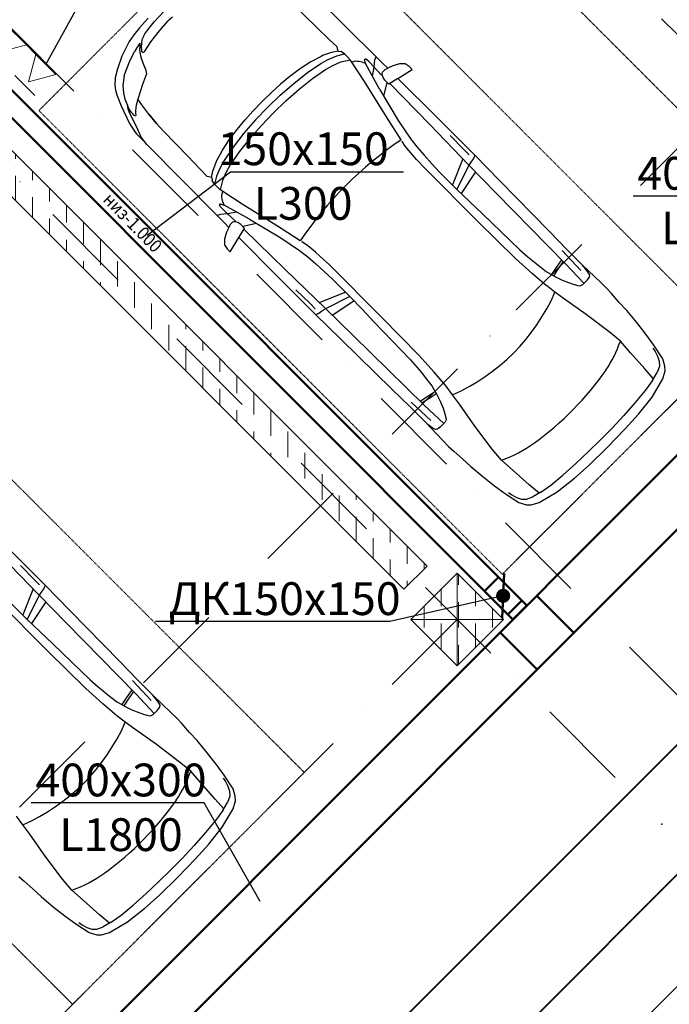
# Model space of a CAD drawing. Units: millimetres. Extents: x -1421891 to 1514382, y -1044665 to 85838.
# Drawn here: x 28373 to 33330, y 58878 to 66385 of the extents above; entities that cross this region are included whole.
import ezdxf
from ezdxf import colors
from ezdxf.entities.mleader import LeaderData, LeaderLine
from ezdxf.math import Vec2, Vec3

# ---------------------------------------------------------------- set-up
doc = ezdxf.new("R2010")
doc.units = ezdxf.units.MM
for name, pattern in [('DASHED', [0.75, 0.5, -0.25]), ('Dot & Dashed', [6702.78, 3527.78, -1763.89, 0, -1411.11]), ('Штриховая', [5.644444, 2.822222, -2.822222])]:
    doc.linetypes.add(name, pattern=pattern)
for name, color, linetype in [('14-17 внешний кирпич', 7, 'Continuous'), ('14-17 несущие стены', 7, 'Continuous'), ('34 колоны паркинга', 7, 'Continuous')]:
    doc.layers.add(name, color=color, linetype=linetype)
for name, color, linetype, lineweight in [('Вытяжка', 162, 'Continuous', 50), ('ОВ-выноски', 7, 'Continuous', 25), ('План АР', 252, 'Continuous', 25), ('Приток', 14, 'Continuous', 40), ('Тонкая', 250, 'Continuous', 25)]:
    doc.layers.add(name, color=color, linetype=linetype, lineweight=lineweight)
doc.styles.add('Isocpeur', font='isocpeur.ttf', dxfattribs={"height": 300})
doc.styles.add('СГЕНЕРИР_СТИЛЬ_1', font='arial.ttf')
pattern_1 = [(90, (0, 0), (-260, 0), [195, -65, 0, -65]), (90, (-130, 162.5), (-260, 0), [195, -65, 0, -65])]

# ---------------------------------------------------------------- blocks, each defined once
blk = doc.blocks.new('Стена_32', base_point=(-58252.5, 38144.7))
at = {"layer": '14-17 несущие стены', "linetype": 'Continuous', "lineweight": 0}
h = blk.add_hatch(dxfattribs=at)
h.set_pattern_fill('БЕТОН_01__45_', color=18, style=0, pattern_type=2)
h.set_pattern_definition(pattern_1)
h.paths.add_polyline_path([(-58429.3, 37968), (-52242.1, 31780.8), (-52065.3, 31957.6), (-58252.5, 38144.7)])
at = {"layer": '14-17 несущие стены', "color": 7, "linetype": 'Continuous', "lineweight": 20, "flags": 128}
for points in [[(-58252.5, 38144.7), (-58429.3, 37968)], [(-52065.3, 31957.6), (-58252.5, 38144.7)], [(-58429.3, 37968), (-52242.1, 31780.8)], [(-52242.1, 31780.8), (-52065.3, 31957.6)]]:
    blk.add_lwpolyline(points, dxfattribs=at)
blk = doc.blocks.new('Стена_227', base_point=(-55954.4, 35846.6))
at = {"layer": '14-17 внешний кирпич', "linetype": 'Continuous', "lineweight": 0}
h = blk.add_hatch(dxfattribs=at)
h.set_pattern_fill('КИРПИЧ_01', color=18, style=0, pattern_type=2)
h.set_pattern_definition([(90, (0, 0), (-225, 0), []), (90, (-75, 5e-15), (-225, 0), [])])
h.paths.add_polyline_path([(-55777.6, 35669.9), (-51075.4, 40372.1), (-51252.1, 40548.9), (-55954.4, 35846.6)])
at = {"layer": '14-17 внешний кирпич', "color": 7, "linetype": 'Continuous', "lineweight": 20, "flags": 128}
for points in [[(-51252.1, 40548.9), (-55954.4, 35846.6)], [(-51075.4, 40372.1), (-51252.1, 40548.9)], [(-55777.6, 35669.9), (-51075.4, 40372.1)], [(-55954.4, 35846.6), (-55777.6, 35669.9)]]:
    blk.add_lwpolyline(points, dxfattribs=at)
blk = doc.blocks.new('Колонна_106', base_point=(-51835.5, 31551))
at = {"layer": '34 колоны паркинга', "linetype": 'Continuous', "lineweight": 0}
h = blk.add_hatch(dxfattribs=at)
h.set_pattern_fill('БЕТОН_01__45_', color=18, style=0, pattern_type=2)
h.set_pattern_definition(pattern_1)
h.paths.add_polyline_path([(-51835.5, 31197.4), (-51482, 31551), (-51835.5, 31904.5), (-52189.1, 31551)])
at = {"layer": '34 колоны паркинга', "color": 7, "linetype": 'Continuous', "lineweight": 5}
for p, q in [((-51835.5, 31197.4), (-51835.5, 31904.5)), ((-51482, 31551), (-52189.1, 31551))]:
    blk.add_line(p, q, dxfattribs=at)
at = {"layer": '34 колоны паркинга', "color": 7, "linetype": 'Continuous', "lineweight": 20, "flags": 128}
blk.add_lwpolyline([(-51835.5, 31197.4), (-51482, 31551), (-51835.5, 31904.5), (-52189.1, 31551)], close=True, dxfattribs=at)
blk = doc.blocks.new('*U572')
at = {"color": 0}
for p, q in [((29664.2, 200), (-879.9, 200)), ((-879.9, -200), (29664.2, -200))]:
    blk.add_line(p, q, dxfattribs=at)
at = {"layer": 'Тонкая', "linetype": 'DASHED', "ltscale": 2}
for p, q in [((29664.2, 200), (-879.9, 200)), ((-780, -200), (29664.2, -200))]:
    blk.add_line(p, q, dxfattribs=at)
blk = doc.blocks.new('*U576')
at = {"color": 0}
for p, q in [((-5418, 75), (-11007.4, 75)), ((-11007.4, -75), (-11007.4, 75)), ((-5418, -75), (-5418, 75)), ((-11007.4, -75), (-5418, -75))]:
    blk.add_line(p, q, dxfattribs=at)
at = {"layer": 'Тонкая', "linetype": 'DASHED', "ltscale": 2}
for p, q in [((-5418, 75), (-11007.4, 75)), ((-10907.5, -75), (-11007.4, -75)), ((-10907.5, -75), (-5418, -75))]:
    blk.add_line(p, q, dxfattribs=at)
blk = doc.blocks.new('_None')
blk = doc.blocks.new('*U2760')
at = {"color": 0}
for p, q in [((18926.1, 350), (3119.2, 350)), ((3119.2, -350), (18926.1, -350))]:
    blk.add_line(p, q, dxfattribs=at)
at = {"layer": 'Тонкая', "linetype": 'DASHED', "ltscale": 2}
for p, q in [((18926.1, 350), (3119.2, 350)), ((3219.2, -350), (18926.1, -350))]:
    blk.add_line(p, q, dxfattribs=at)

msp = doc.modelspace()

# ---------------------------------------------------------------- linework, layer by layer
at = {"layer": 'Вытяжка'}
for p, q in [((32070.1, 62163.6), (32054.2, 61821.5)), ((32318.6, 61993.6), (32601.4, 61710.8)), ((32038.4, 61713.4), (32321.2, 61430.6))]:
    msp.add_line(p, q, dxfattribs=at)
at = {"layer": 'Вытяжка', "lineweight": 20}
for points in [[(28215.3, 66137.3), (28271.3, 66346.2), (28424.2, 66193.3)], [(28440.8, 65911.8), (28496.8, 66120.7), (28649.8, 65967.7)]]:
    msp.add_lwpolyline(points, close=True, dxfattribs=at)
msp.add_lwpolyline([(28335.9, 65959.7), (28488.8, 65806.8)], dxfattribs=at)
at = {"layer": 'Вытяжка'}
msp.add_lwpolyline([(32026.6, 62133.9), (32203.4, 61957.1), (32097.6, 61851.2), (31920.8, 62028.1)], close=True, dxfattribs=at)
at = {"layer": 'Вытяжка', "ltscale": 100, "const_width": 53.8}
msp.add_lwpolyline([(32043.1, 62011.6, -1), (32081.1, 61973.6, -1)], format="xyb", close=True, dxfattribs=at)
at = {"layer": 'ОВ-выноски'}
msp.add_line((29878.6, 55505.9), (41752.2, 67376.6), dxfattribs=at)
at = {"layer": 'План АР', "linetype": 'Dot & Dashed', "ltscale": 0.2}
for p, q in [((3722.9, 35733.5), (49884.8, 81895.3)), ((3722.9, 33824.3), (50839.4, 80940.8)), ((56277.7, 38349.5), (24776.4, 69850.8)), ((32916, 60608.2), (23867.6, 69656.5))]:
    msp.add_line(p, q, dxfattribs=at)
at = {"layer": 'План АР', "linetype": 'Штриховая'}
for p, q in [((30964.5, 68136.9), (34500, 64601.4)), ((30287.6, 67460.1), (28519.8, 65692.3)), ((33823.1, 63924.5), (30287.6, 67460.1)), ((28519.8, 65692.3), (32055.4, 62156.8)), ((30544.7, 60646.1), (27009.2, 64181.6)), ((32055.4, 62156.8), (33823.1, 63924.5)), ((28776.9, 58878.3), (25241.3, 62413.8)), ((25241.4, 62413.8), (28776.9, 58878.3)), ((28776.9, 58878.3), (30544.7, 60646.1))]:
    msp.add_line(p, q, dxfattribs=at)
at = {"layer": 'План АР', "linetype": 'Continuous'}
for p, q in [((31092.3, 66102.4), (30548.7, 66640.4)), ((30639, 66328), (30449.5, 66511.8)), ((29476.1, 66450.8), (29400.1, 66368.3)), ((29330.5, 66370.2), (29288.1, 66322.4)), ((29354.5, 66395.7), (29330.5, 66370.2)), ((29368.3, 66331.3), (29400.1, 66368.3)), ((29439.2, 66300.1), (29503.1, 66373.1)), ((29540.1, 66403.9), (29503.1, 66373.1)), ((33271, 66390.8), (33656.6, 66011.6)), ((29288.1, 66322.4), (29244.9, 66270.5)), ((29328.5, 66276.9), (29342.5, 66297.5)), ((29342.5, 66297.5), (29368.3, 66331.3)), ((29375.1, 66216.8), (29439.2, 66300.1)), ((30738.2, 66232.3), (30639, 66328)), ((29208.6, 66218.9), (29151.7, 66106.6)), ((29244.9, 66270.5), (29208.6, 66218.9)), ((29306.3, 66230.5), (29299.9, 66177.5)), ((29316.9, 66257.3), (29306.3, 66230.5)), ((29316.9, 66257.3), (29328.5, 66276.9)), ((29327, 66144.3), (29375.1, 66216.8)), ((30738.2, 66232.4), (30738.2, 66232.4)), ((30794.9, 66178.5), (30738.2, 66232.4)), ((29210.9, 66063.5), (29248.8, 66141.3)), ((29290.1, 66206.5), (29248.8, 66141.3)), ((29288.8, 66185.5), (29288.4, 66151.6)), ((29288.4, 66151.6), (29295.5, 66110.4)), ((29290.1, 66206.5), (29288.8, 66185.5)), ((29299.9, 66177.5), (29302.4, 66144.4)), ((29302.4, 66144.4), (29309.5, 66137.1)), ((29309.5, 66137.1), (29313.7, 66136.1)), ((29313.7, 66136.1), (29321, 66138.5)), ((29321, 66138.5), (29327, 66144.3)), ((30752.8, 66135.5), (30684.8, 66110.8)), ((30802.1, 66145.4), (30752.8, 66135.5)), ((30802.1, 66145.4), (30794.9, 66178.5)), ((30802.1, 66145.4), (30802.1, 66145.4)), ((30802.1, 66145.4), (30823.8, 66141.4)), ((30851.7, 66124.5), (30823.8, 66141.4)), ((30823.8, 66141.4), (30823.8, 66141.4)), ((29151.7, 66106.6), (29118.5, 66011.4)), ((29170.4, 65960.5), (29210.9, 66063.5)), ((29295.5, 66110.4), (29305.6, 66076.7)), ((29305.6, 66076.7), (29318.4, 66043.8)), ((30594.4, 66063.7), (30514.7, 66011.9)), ((30672.9, 66105.3), (30594.4, 66063.7)), ((30671.3, 66049.8), (30727.3, 66080.9)), ((30684.8, 66110.8), (30672.9, 66105.3)), ((30727.3, 66080.9), (30792.3, 66109.1)), ((30761.6, 66035.6), (30824.6, 66063.8)), ((30792.3, 66109.1), (30851.7, 66124.5)), ((30824.6, 66063.8), (30894.5, 66080)), ((30875.7, 66101.6), (30851.7, 66124.5)), ((30894.5, 66080), (30875.7, 66101.6)), ((30908.8, 66061.2), (30894.5, 66080)), ((30936.6, 66067.8), (30908.8, 66061.2)), ((31003.6, 65913.1), (30908.8, 66061.2)), ((30908.8, 66061.2), (30908.8, 66061.2)), ((30950, 66067.4), (30936.6, 66067.8)), ((30963.5, 66066), (30950, 66067.4)), ((30986.6, 66060.6), (30963.5, 66066)), ((31011.8, 66050.7), (30986.6, 66060.6)), ((31004, 66078.1), (31004.9, 66082.4)), ((31004, 66078.1), (31004.8, 66073.2)), ((31004.8, 66073.2), (31007.4, 66064.8)), ((31004.9, 66082.4), (31007.4, 66084.9)), ((31007.4, 66084.9), (31011.7, 66085.1)), ((31007.4, 66064.8), (31011.8, 66050.7)), ((31017.4, 66083.3), (31011.7, 66085.1)), ((31021.9, 66080.2), (31017.4, 66083.3)), ((31038, 66065.7), (31021.9, 66080.2)), ((31077.6, 66023.8), (31038, 66065.7)), ((31080.8, 66053.6), (31084.2, 66078.8)), ((31084.2, 66078.8), (31092.3, 66102.4)), ((31144.8, 66051.3), (31092.3, 66102.4)), ((29118.5, 66011.4), (29102.5, 65942.8)), ((29318.4, 66043.8), (29332.7, 66008.1)), ((29332.7, 66008.1), (29339, 65984.3)), ((29339, 65984.3), (29339.7, 65971.1)), ((30514.7, 66011.9), (30435.3, 65952.1)), ((30569.1, 65981.5), (30671.3, 66049.8)), ((30606.6, 65936.5), (30705.9, 66004.8)), ((30705.9, 66004.8), (30761.6, 66035.6)), ((31119.1, 65856.6), (31011.8, 66050.7)), ((31065.7, 65953.2), (31077.6, 66023.8)), ((31077.6, 66023.8), (31080.8, 66053.6)), ((31131.7, 65965.7), (31077.6, 66023.8)), ((31139, 65975.6), (31142.4, 65985.7)), ((31142.4, 65985.7), (31160.9, 66004.3)), ((31181.7, 66014.7), (31144.8, 66051.3)), ((31160.9, 66004.3), (31181.7, 66014.7)), ((31219.4, 66033.4), (31181.7, 66014.7)), ((31272.5, 66047.4), (31219.4, 66033.4)), ((31259.8, 65937.1), (31368.8, 66005.2)), ((31314.8, 66047.3), (31272.5, 66047.4)), ((31346, 66027.9), (31314.8, 66047.3)), ((31368.8, 66005.2), (31346, 66027.9)), ((29102.5, 65942.8), (29100, 65885.5)), ((29170.4, 65960.5), (29161.4, 65884.2)), ((29339.7, 65971.1), (29310.3, 65889.8)), ((30435.3, 65952.1), (30364.5, 65892.9)), ((30464.3, 65899.7), (30569.1, 65981.5)), ((30504.7, 65855), (30606.6, 65936.5)), ((31096, 65766.2), (31003.6, 65913.1)), ((31131.7, 65965.7), (31138.8, 65968.2)), ((31138.7, 65965.2), (31139, 65975.6)), ((31145.5, 65945.3), (31138.7, 65965.2)), ((31159.1, 65923.7), (31145.5, 65945.3)), ((31189.1, 65893.8), (31159.1, 65923.7)), ((31259.8, 65937.1), (31189.1, 65893.8)), ((31559.7, 65640.5), (31259.8, 65937.1)), ((29100, 65885.5), (29104.8, 65848.6)), ((29104.8, 65848.6), (29114.7, 65811.5)), ((29161.4, 65884.2), (29164.7, 65827.3)), ((29310.3, 65889.8), (29275.1, 65779.8)), ((30364.5, 65892.9), (30295.7, 65830.8)), ((30361.7, 65810.1), (30464.3, 65899.7)), ((30404.3, 65765.7), (30504.7, 65855)), ((31119.1, 65856.6), (31262.1, 65617.7)), ((31151.5, 65802.4), (31175.9, 65907)), ((31501.8, 65584.8), (31196.8, 65898.3)), ((29114.7, 65811.5), (29147.7, 65729.1)), ((29164.7, 65827.3), (29176.1, 65779.9)), ((29176.1, 65779.9), (29195.4, 65732.4)), ((29275.1, 65779.8), (29262.2, 65734.3)), ((29305.6, 65735.6), (29275.1, 65779.8)), ((30152.6, 65687.7), (30223, 65760.4)), ((30295.7, 65830.8), (30223, 65760.4)), ((30265.5, 65718), (30361.7, 65810.1)), ((30309.3, 65674.1), (30404.3, 65765.7)), ((31190.5, 65615.7), (31096, 65766.2)), ((29147.7, 65729.1), (29211.4, 65593.9)), ((29195.4, 65732.4), (29196.7, 65721.4)), ((29202.1, 65718.7), (29195.4, 65732.4)), ((29196.7, 65721.4), (29199.4, 65704.8)), ((29199.4, 65704.8), (29208.7, 65679.1)), ((29211, 65701.3), (29202.1, 65718.7)), ((29227.5, 65677), (29211, 65701.3)), ((29259.1, 65713.6), (29257.6, 65692.5)), ((29257.6, 65692.5), (29257.6, 65674.5)), ((29262.2, 65734.3), (29259.1, 65713.6)), ((29358.5, 65664.7), (29305.6, 65735.7)), ((30090.5, 65619), (30152.6, 65687.7)), ((30265.5, 65718), (30173.3, 65621.8)), ((29267.1, 65565.5), (29208.7, 65679.1)), ((29236.8, 65666.4), (29227.5, 65677)), ((29244.6, 65656.9), (29236.8, 65666.4)), ((29254.2, 65650.9), (29244.6, 65656.9)), ((29258, 65653), (29254.2, 65650.9)), ((29257.6, 65674.5), (29259.8, 65657.7)), ((29259.8, 65657.7), (29258, 65653)), ((29417.2, 65594.3), (29358.5, 65664.7)), ((29358.5, 65664.7), (29417.2, 65594.4)), ((30031.4, 65548.1), (30090.5, 65619)), ((30173.3, 65621.8), (30083.8, 65519.2)), ((30309.3, 65674.2), (30217.7, 65579.1)), ((31283.2, 65469.6), (31190.5, 65615.7)), ((31262.1, 65617.7), (31357.7, 65475.1)), ((31845.6, 65352), (31559.7, 65640.5)), ((29211.4, 65593.9), (29223.7, 65572.3)), ((29223.7, 65572.3), (29248.2, 65534)), ((29248.2, 65534), (29262.4, 65516.1)), ((29300.8, 65490), (29267.1, 65565.5)), ((29471.6, 65533.9), (29417.2, 65594.4)), ((29655.4, 65344.4), (29471.6, 65533.9)), ((29971.6, 65468.7), (30031.4, 65548.1)), ((30217.7, 65579.1), (30128.4, 65478.7)), ((31800.9, 65277.1), (31501.8, 65584.8)), ((29262.4, 65516.1), (29284, 65493.8)), ((29284, 65493.8), (29309.2, 65468.4)), ((29288.9, 65516.6), (29288.3, 65517.3)), ((29343, 65434.7), (29300.8, 65490)), ((29309.2, 65468.4), (29343, 65434.7)), ((29919.7, 65389.1), (29971.6, 65468.7)), ((30083.8, 65519.2), (30001.9, 65414.3)), ((30128.4, 65478.7), (30046.9, 65376.8)), ((31357.7, 65475.1), (31405.5, 65412.5)), ((31761, 65395), (31656.9, 65502.4)), ((29343, 65434.7), (29881.1, 64891.2)), ((29878.1, 65310.5), (29919.7, 65389.1)), ((30001.9, 65414.3), (29933.7, 65312.1)), ((31290.7, 65458.1), (31290.9, 65457.4)), ((31315.4, 65421.9), (31290.9, 65457.6)), ((31342.2, 65387.4), (31315.4, 65421.9)), ((31371, 65353.6), (31342.2, 65387.4)), ((31405.5, 65412.5), (31458.6, 65351.3)), ((31802.6, 65355.3), (31761, 65395)), ((29751.1, 65245.2), (29655.4, 65344.4)), ((29872.7, 65298.6), (29878.1, 65310.5)), ((29933.7, 65312.1), (29902.5, 65256.1)), ((30046.9, 65376.8), (29978.7, 65277.5)), ((31401.9, 65319.3), (31371, 65353.6)), ((31468.6, 65247.5), (31401.9, 65319.3)), ((31458.6, 65351.3), (31517.3, 65287)), ((31755.7, 65323.6), (31675.1, 65125.6)), ((31835.1, 65326.8), (31821, 65306.5)), ((31836.8, 65329.4), (31835.1, 65326.8)), ((31837.7, 65331.1), (31836.8, 65329.4)), ((31845.6, 65352), (31837.7, 65331.1)), ((32037.2, 65157), (31845.6, 65352)), ((29751.1, 65245.2), (29751.1, 65245.3)), ((29804.9, 65188.5), (29751.1, 65245.3)), ((29847.9, 65230.6), (29872.7, 65298.6)), ((29902.5, 65256.1), (29874.3, 65191.2)), ((29978.7, 65277.5), (29947.9, 65221.8)), ((31868.7, 64847.4), (31468.6, 65247.5)), ((31517.3, 65287), (31577.7, 65222.5)), ((31709.4, 65091.5), (31801.6, 65276.4)), ((31821, 65306.5), (31800.9, 65277.1)), ((31800.9, 65277.1), (32006.2, 65065.3)), ((29838.1, 65181.3), (29804.9, 65188.5)), ((29838, 65181.3), (29847.9, 65230.6)), ((29838, 65181.3), (29838.1, 65181.3)), ((29838.1, 65181.3), (29842.1, 65159.6)), ((29858.9, 65131.7), (29842.1, 65159.6)), ((29842.1, 65159.6), (29842.1, 65159.6)), ((29874.3, 65191.2), (29858.9, 65131.7)), ((29919.7, 65158.8), (29903.5, 65089)), ((29947.9, 65221.9), (29919.7, 65158.8)), ((31577.7, 65222.5), (31709.4, 65091.5)), ((31851.2, 65225.2), (31742.1, 65059.9)), ((29881.9, 65107.7), (29858.9, 65131.7)), ((29903.5, 65089), (29881.9, 65107.7)), ((29922.2, 65074.6), (29903.5, 65089)), ((31709.4, 65091.5), (31806.3, 64997.8)), ((32416.5, 64771.4), (32037.2, 65157)), ((29915.6, 65046.8), (29922.2, 65074.6)), ((29916.1, 65033.5), (29915.6, 65046.8)), ((29917.4, 65019.9), (29916.1, 65033.5)), ((29922.8, 64996.8), (29917.4, 65019.9)), ((30070.3, 64979.8), (29922.2, 65074.6)), ((29922.2, 65074.6), (29922.2, 65074.6)), ((32006.2, 65065.3), (32403.6, 64661.3)), ((29898.6, 64976.1), (29898.3, 64971.7)), ((29900.1, 64966), (29898.3, 64971.7)), ((29901, 64978.6), (29898.6, 64976.1)), ((29903.3, 64961.5), (29900.1, 64966)), ((29905.3, 64979.5), (29901, 64978.6)), ((29917.7, 64945.4), (29903.3, 64961.5)), ((29905.3, 64979.5), (29910.3, 64978.6)), ((29910.3, 64978.6), (29918.6, 64976)), ((29959.6, 64905.9), (29917.7, 64945.4)), ((29918.7, 64976), (29932.8, 64971.7)), ((29932.8, 64971.7), (29922.8, 64996.8)), ((30126.9, 64864.4), (29932.8, 64971.7)), ((30217.3, 64887.5), (30070.3, 64979.8)), ((31806.3, 64997.8), (31904.6, 64906.1)), ((29904.6, 64899.3), (29881.1, 64891.2)), ((29881.1, 64891.2), (29932.2, 64838.7)), ((29929.9, 64902.7), (29904.6, 64899.3)), ((29959.6, 64905.9), (29929.9, 64902.7)), ((30030.2, 64917.8), (29959.6, 64905.9)), ((30017.7, 64851.8), (29959.6, 64905.9)), ((30126.9, 64864.4), (30365.7, 64721.3)), ((30367.7, 64793), (30217.3, 64887.5)), ((31904.6, 64906.1), (32188.4, 64630.8)), ((29932.2, 64838.7), (29968.8, 64801.7)), ((29968.8, 64801.7), (29950, 64764.1)), ((29979.1, 64822.5), (29968.8, 64801.7)), ((29997.7, 64841), (29979.1, 64822.5)), ((30007.9, 64844.4), (29997.7, 64841)), ((30018.2, 64844.7), (30007.9, 64844.4)), ((30017.7, 64851.8), (30015.3, 64844.6)), ((30038.1, 64837.9), (30018.2, 64844.7)), ((30059.7, 64824.3), (30038.1, 64837.9)), ((30046.3, 64723.6), (30089.6, 64794.3)), ((30089.6, 64794.3), (30059.7, 64824.3)), ((30181.1, 64831.9), (30076.4, 64807.6)), ((30398.7, 64481.7), (30085.1, 64786.6)), ((30513.8, 64700.2), (30367.7, 64793)), ((32157.1, 64564.3), (31868.7, 64847.4)), ((29950, 64764.1), (29936, 64711)), ((29936, 64711), (29936.1, 64668.6)), ((29978.3, 64614.7), (30046.3, 64723.6)), ((30046.3, 64723.6), (30342.9, 64423.8)), ((30365.7, 64721.3), (30508.3, 64625.8)), ((32548.4, 64633.7), (32416.5, 64771.4)), ((29936.1, 64668.6), (29955.5, 64637.4)), ((29955.5, 64637.4), (29978.3, 64614.7)), ((30525.4, 64692.7), (30526, 64692.5)), ((30561.5, 64668.1), (30525.8, 64692.6)), ((30596.1, 64641.2), (30561.5, 64668.1)), ((30629.9, 64612.5), (30596.1, 64641.2)), ((32403.6, 64661.3), (32539.2, 64521.8)), ((32666.6, 64512.6), (32548.4, 64633.7)), ((30508.3, 64625.8), (30570.9, 64577.9)), ((30570.9, 64577.9), (30632.1, 64524.8)), ((30664.2, 64581.5), (30629.9, 64612.5)), ((30735.9, 64514.9), (30664.2, 64581.5)), ((32232, 64495.7), (32157.1, 64564.3)), ((32188.4, 64630.8), (32250.9, 64576.6)), ((32250.9, 64576.6), (32288.7, 64545.6)), ((32655, 64472.8), (32513.4, 64624.3)), ((30632.1, 64524.8), (30696.4, 64466.1)), ((31136, 64114.7), (30735.9, 64514.9)), ((32285.8, 64447.7), (32232, 64495.8)), ((32288.7, 64545.6), (32325.5, 64516.5)), ((32325.5, 64516.5), (32391.1, 64466)), ((32462.6, 64487.3), (32431.9, 64441.8)), ((32507.1, 64554.8), (32462.6, 64487.3)), ((32519.7, 64541.8), (32475.2, 64474.3)), ((32539.2, 64521.8), (32678.2, 64375.1)), ((32806.1, 64382.7), (32666.6, 64512.6)), ((32691.3, 64486.2), (32666.6, 64512.6)), ((32709.3, 64462.5), (32691.3, 64486.2)), ((30342.9, 64423.8), (30631.5, 64137.8)), ((30706.3, 64182.6), (30398.7, 64481.7)), ((30696.4, 64466.1), (30760.9, 64405.8)), ((32338.6, 64401.6), (32285.8, 64447.7)), ((32391.1, 64466), (32456, 64427.4)), ((32475.2, 64474.3), (32447.1, 64432.7)), ((32456, 64427.4), (32506.5, 64402.7)), ((32703.5, 64399.2), (32720.8, 64422.9)), ((32722.3, 64438.3), (32709.3, 64462.5)), ((32720.8, 64422.9), (32722.3, 64438.3)), ((30760.9, 64405.8), (30892, 64274)), ((32391.8, 64357.2), (32338.6, 64401.6)), ((32457.5, 64307), (32391.8, 64357.3)), ((32506.5, 64402.7), (32560, 64380.2)), ((32560, 64380.2), (32603.4, 64365.2)), ((32603.4, 64365.2), (32630.7, 64357.7)), ((32630.7, 64357.7), (32649.4, 64356.2)), ((32649.4, 64356.2), (32669.1, 64366.4)), ((32669.1, 64366.4), (32703.5, 64399.2)), ((32851.6, 64337.2), (32806.1, 64382.7)), ((32888.8, 64297.6), (32851.6, 64337.2)), ((30588.5, 64222.5), (30481, 64326.5)), ((30659.9, 64227.7), (30857.9, 64308.3)), ((30892, 64274), (30707, 64181.8)), ((30892, 64274), (30985.6, 64177.2)), ((32529.4, 64255.3), (32457.5, 64307)), ((32948.1, 64229.8), (32888.8, 64297.6)), ((30628.1, 64180.8), (30588.5, 64222.5)), ((30758.3, 64132.2), (30923.6, 64241.3)), ((32696.5, 64136.3), (32529.4, 64255.3)), ((33004.7, 64168.2), (32948.1, 64229.8)), ((30631.5, 64137.8), (30652.4, 64145.7)), ((30631.5, 64137.8), (30826.4, 63946.2)), ((30652.4, 64145.7), (30654, 64146.7)), ((30654, 64146.7), (30656.7, 64148.4)), ((30656.7, 64148.4), (30676.9, 64162.5)), ((30676.9, 64162.5), (30706.3, 64182.6)), ((30706.3, 64182.6), (30918.2, 63977.3)), ((30985.6, 64177.2), (31077.3, 64078.8)), ((31419.1, 63826.4), (31136, 64114.7)), ((32872.2, 64004), (32696.5, 64136.3)), ((33082.3, 64075.3), (33004.7, 64168.2)), ((31077.3, 64078.8), (31352.6, 63795.1)), ((33151.5, 63987.8), (33082.3, 64075.3)), ((30918.2, 63977.3), (31322.2, 63579.9)), ((32956.7, 63934.6), (32872.2, 64004)), ((33212.2, 63904.1), (33151.5, 63987.8)), ((30826.4, 63946.2), (31212, 63567)), ((33034.5, 63845.8), (32956.7, 63934.6)), ((33280, 63800.6), (33212.2, 63904.1)), ((31487.7, 63751.5), (31419.1, 63826.4)), ((33143.9, 63722), (33034.5, 63845.8)), ((33203.1, 63881.3), (33221.2, 63854.7)), ((33221.2, 63854.7), (33240.1, 63819.4)), ((33240.1, 63819.4), (33253.2, 63781.3)), ((31352.6, 63795.1), (31406.9, 63732.5)), ((31406.9, 63732.5), (31437.9, 63694.7)), ((31535.7, 63697.6), (31487.7, 63751.5)), ((33254.3, 63742.3), (33236.3, 63694.4)), ((33253.2, 63781.3), (33254.3, 63742.3)), ((33295.9, 63744), (33280, 63800.6)), ((33297.3, 63707), (33295.9, 63744)), ((31437.9, 63694.7), (31466.9, 63658)), ((31466.9, 63658), (31517.4, 63592.3)), ((31581.8, 63644.9), (31535.7, 63697.6)), ((33208.9, 63647.5), (33143.9, 63722)), ((33201.1, 63634.1), (33236.3, 63694.4)), ((33280.4, 63647.4), (33297.3, 63707)), ((31517.4, 63592.3), (31556, 63527.4)), ((31626.2, 63591.7), (31581.8, 63644.9)), ((31676.4, 63525.9), (31626.2, 63591.7)), ((33201.1, 63634.1), (33146.1, 63558.6)), ((33197.9, 63508.2), (33280.4, 63647.4)), ((31212, 63567), (31349.7, 63435)), ((31322.2, 63579.9), (31461.7, 63444.2)), ((31428.7, 63476.3), (31496.1, 63520.9)), ((31441.7, 63463.7), (31509.1, 63508.3)), ((31496.1, 63520.9), (31541.6, 63551.6)), ((31509.1, 63508.3), (31550.7, 63536.3)), ((31556, 63527.4), (31580.8, 63477)), ((31728.1, 63454.1), (31676.4, 63525.9)), ((33146.1, 63558.7), (33070, 63465.9)), ((33094.3, 63376.9), (33197.9, 63508.2)), ((31349.7, 63435), (31470.9, 63316.8)), ((31510.6, 63328.4), (31359.2, 63470)), ((31461.7, 63444.2), (31608.4, 63305.3)), ((31580.8, 63477), (31603.2, 63423.4)), ((31847.2, 63287), (31728.1, 63454.1)), ((33070, 63465.9), (32982.3, 63367)), ((31603.2, 63423.4), (31618.2, 63380)), ((31618.2, 63380), (31625.7, 63352.7)), ((32982.3, 63367), (32890.8, 63269.3)), ((32993.9, 63264.8), (33094.3, 63376.9)), ((31470.9, 63316.8), (31600.7, 63177.3)), ((31497.2, 63292.2), (31470.9, 63316.8)), ((31521, 63274.1), (31497.2, 63292.2)), ((31617, 63314.4), (31584.3, 63280)), ((31627.2, 63334), (31617, 63314.4)), ((31625.7, 63352.7), (31627.2, 63334)), ((31979.4, 63111.2), (31847.2, 63287)), ((31545.1, 63261.1), (31521, 63274.1)), ((31560.5, 63262.6), (31545.1, 63261.1)), ((31584.3, 63280), (31560.5, 63262.6)), ((32890.8, 63269.3), (32803.3, 63180.1)), ((32858, 63125.4), (32993.9, 63264.8)), ((31600.7, 63177.3), (31646.3, 63131.8)), ((31646.3, 63131.8), (31685.8, 63094.6)), ((32714.1, 63092.7), (32803.3, 63180.1)), ((31685.8, 63094.6), (31753.7, 63035.3)), ((32048.8, 63026.7), (31979.4, 63111.2)), ((32616.4, 63001.2), (32714.1, 63092.7)), ((32718.6, 62989.5), (32858, 63125.4)), ((31753.7, 63035.3), (31815.2, 62978.8)), ((32137.7, 62948.9), (32048.8, 63026.7)), ((32517.5, 62913.5), (32616.4, 63001.2)), ((32606.5, 62889.1), (32718.6, 62989.5)), ((31815.2, 62978.8), (31908.2, 62901.2)), ((32261.5, 62839.6), (32137.7, 62948.9)), ((32424.8, 62837.4), (32517.5, 62913.5)), ((31908.2, 62901.2), (31995.7, 62832)), ((31995.7, 62832), (32079.3, 62771.3)), ((32335.9, 62774.6), (32261.5, 62839.6)), ((32349.3, 62782.4), (32424.8, 62837.4)), ((32475.2, 62785.6), (32606.5, 62889.1)), ((32079.3, 62771.3), (32182.8, 62703.5)), ((32102.1, 62780.4), (32128.8, 62762.2)), ((32128.8, 62762.2), (32164, 62743.3)), ((32349.3, 62782.4), (32289.1, 62747.2)), ((32336.1, 62703), (32475.2, 62785.6)), ((32164, 62743.3), (32202.1, 62730.2)), ((32182.8, 62703.5), (32239.5, 62687.5)), ((32202.1, 62730.2), (32241.1, 62729.2)), ((32239.5, 62687.5), (32276.5, 62686.2)), ((32241.1, 62729.2), (32289.1, 62747.2)), ((32276.5, 62686.2), (32336.1, 62703)), ((28522.4, 61998.7), (28223.3, 62306.3)), ((28567.2, 62073.5), (28281.2, 62362.1)), ((28482.5, 62116.5), (28378.5, 62224)), ((28524.2, 62076.9), (28482.5, 62116.5)), ((28477.3, 62045.1), (28396.7, 61847.1)), ((28542.5, 62028.1), (28522.4, 61998.7)), ((28556.6, 62048.3), (28542.5, 62028.1)), ((28558.3, 62051), (28556.6, 62048.3)), ((28559.3, 62052.6), (28558.3, 62051)), ((28567.2, 62073.5), (28559.3, 62052.6)), ((28758.8, 61878.6), (28567.2, 62073.5)), ((28590.3, 61569), (28190.1, 61969.1)), ((28299.2, 61944.1), (28431, 61813)), ((28431, 61813), (28523.2, 61998)), ((28572.8, 61946.7), (28463.7, 61781.4)), ((28522.4, 61998.7), (28727.7, 61786.8)), ((29138, 61493), (28758.8, 61878.6)), ((28431, 61813), (28527.8, 61719.4)), ((28727.7, 61786.8), (29125.1, 61382.8)), ((28527.8, 61719.4), (28626.2, 61627.7)), ((28878.6, 61285.9), (28590.3, 61569)), ((28626.2, 61627.7), (28909.9, 61352.4)), ((29270, 61355.3), (29138, 61493)), ((28909.9, 61352.4), (28972.5, 61298.1)), ((29125.1, 61382.8), (29260.8, 61243.3)), ((29376.6, 61194.4), (29235, 61345.8)), ((29388.2, 61234.1), (29270, 61355.3)), ((28953.5, 61217.3), (28878.6, 61285.9)), ((28972.5, 61298.1), (29010.3, 61267.1)), ((29010.3, 61267.1), (29047, 61238.1)), ((29228.7, 61276.3), (29184.1, 61208.9)), ((29241.3, 61263.3), (29196.7, 61195.9)), ((29007.4, 61169.3), (28953.5, 61217.3)), ((29047, 61238.1), (29112.7, 61187.6)), ((29112.7, 61187.6), (29177.6, 61149)), ((29184.1, 61208.9), (29153.4, 61163.4)), ((29196.7, 61195.9), (29168.7, 61154.3)), ((29260.8, 61243.3), (29399.7, 61096.6)), ((29527.7, 61104.3), (29388.2, 61234.1)), ((29412.8, 61207.8), (29388.2, 61234.1)), ((29430.9, 61184), (29412.8, 61207.8)), ((29443.9, 61159.9), (29430.9, 61184)), ((29060.1, 61123.2), (29007.4, 61169.3)), ((29113.3, 61078.8), (29060.1, 61123.2)), ((29177.6, 61149), (29228, 61124.2)), ((29228, 61124.2), (29281.6, 61101.8)), ((29390.6, 61088), (29425, 61120.7)), ((29425, 61120.7), (29442.4, 61144.5)), ((29442.4, 61144.5), (29443.9, 61159.9)), ((29179.1, 61028.6), (29113.3, 61078.8)), ((29281.6, 61101.8), (29325, 61086.8)), ((29325, 61086.8), (29352.3, 61079.3)), ((29352.3, 61079.3), (29371, 61077.8)), ((29371, 61077.8), (29390.6, 61088)), ((29573.2, 61058.7), (29527.7, 61104.3)), ((29610.4, 61019.1), (29573.2, 61058.7)), ((29250.9, 60976.9), (29179.1, 61028.6)), ((29418, 60857.8), (29250.9, 60976.9)), ((29669.7, 60951.3), (29610.4, 61019.1)), ((29726.2, 60889.8), (29669.7, 60951.3)), ((29803.8, 60796.8), (29726.2, 60889.8)), ((29593.8, 60725.6), (29418, 60857.8)), ((29873, 60709.3), (29803.8, 60796.8)), ((29678.3, 60656.2), (29593.8, 60725.6)), ((29756.1, 60567.3), (29678.3, 60656.2)), ((29933.7, 60625.7), (29873, 60709.3)), ((29924.6, 60602.9), (29942.8, 60576.2)), ((30001.5, 60522.2), (29933.7, 60625.7)), ((29865.4, 60443.5), (29756.1, 60567.3)), ((29942.8, 60576.2), (29961.7, 60541)), ((29961.7, 60541), (29974.8, 60502.9)), ((30017.5, 60465.5), (30001.5, 60522.2)), ((29930.4, 60369.1), (29865.4, 60443.5)), ((29975.8, 60463.9), (29957.8, 60415.9)), ((29974.8, 60502.9), (29975.8, 60463.9)), ((30018.8, 60428.5), (30017.5, 60465.5)), ((29922.6, 60355.7), (29867.6, 60280.2)), ((29919.4, 60229.8), (30002, 60368.9)), ((29922.6, 60355.7), (29957.8, 60415.9)), ((30002, 60368.9), (30018.8, 60428.5)), ((28398, 60247.5), (28347.7, 60313.2)), ((29867.6, 60280.2), (29791.5, 60187.5)), ((28449.7, 60175.6), (28398, 60247.5)), ((29815.9, 60098.5), (29919.4, 60229.8)), ((28568.7, 60008.5), (28449.7, 60175.6)), ((29791.5, 60187.5), (29703.8, 60088.6)), ((29703.8, 60088.6), (29612.3, 59990.9)), ((29715.5, 59986.4), (29815.9, 60098.5)), ((28701, 59832.8), (28568.7, 60008.5)), ((29612.3, 59990.9), (29524.9, 59901.7)), ((29579.6, 59847), (29715.5, 59986.4)), ((28367.8, 59853.4), (28407.4, 59816.2)), ((28770.4, 59748.3), (28701, 59832.8)), ((29435.7, 59814.2), (29524.9, 59901.7)), ((29440.2, 59711.1), (29579.6, 59847)), ((28407.4, 59816.2), (28475.2, 59756.9)), ((28475.2, 59756.9), (28536.8, 59700.3)), ((29338, 59722.7), (29435.7, 59814.2)), ((28536.8, 59700.3), (28629.7, 59622.7)), ((28859.2, 59670.5), (28770.4, 59748.3)), ((29239.1, 59635), (29338, 59722.7)), ((29328.1, 59610.7), (29440.2, 59711.1)), ((28629.7, 59622.7), (28717.2, 59553.5)), ((28983, 59561.1), (28859.2, 59670.5)), ((29146.3, 59558.9), (29239.1, 59635)), ((29196.8, 59507.1), (29328.1, 59610.7)), ((28717.2, 59553.5), (28800.9, 59492.8)), ((29057.5, 59496.1), (28983, 59561.1)), ((29070.9, 59503.9), (29146.4, 59558.9)), ((28800.9, 59492.8), (28904.4, 59425)), ((28823.7, 59501.9), (28850.3, 59483.8)), ((28850.3, 59483.8), (28885.5, 59464.8)), ((28885.5, 59464.8), (28923.7, 59451.8)), ((28962.7, 59450.7), (29010.6, 59468.7)), ((29070.9, 59503.9), (29010.6, 59468.7)), ((29057.6, 59424.6), (29196.8, 59507.1)), ((28904.4, 59425), (28961, 59409.1)), ((28923.7, 59451.8), (28962.7, 59450.7)), ((28961, 59409.1), (28998, 59407.7)), ((28998, 59407.7), (29057.6, 59424.6))]:
    msp.add_line(p, q, dxfattribs=at)
for centre, major_axis, start_param, end_param in [((32918, 63065.5), (0, 2907.3), 0.59715, 0.973646), ((31065.3, 64918.1), (0, 1520.4), 3.555222, 4.29876), ((32037.3, 64253.9), (0, 973.2), 4.123001, 4.378081), ((30920.5, 65065.4), (0, 2354), 3.767824, 4.100167), ((31729.5, 63946.1), (-973.2, 0), 1.905105, 2.197574), ((27786.9, 61639.7), (0, 1520.4), 3.555222, 4.29876), ((28758.9, 60975.5), (0, 973.2), 4.123001, 4.378081), ((27642.1, 61786.9), (0, 2354), 3.767824, 4.100167), ((28451.1, 60667.7), (-973.2, 0), 1.905105, 2.197574)]:
    msp.add_ellipse(centre, major_axis=major_axis, ratio=1, start_param=start_param, end_param=end_param, dxfattribs=at)
at = {"layer": 'План АР', "linetype": 'Dot & Dashed'}
msp.add_point((33273.2, 60250.9), dxfattribs=at)
msp.add_point((33273.2, 60250.9), dxfattribs=at)

# ---------------------------------------------------------------- block references
at = {"layer": 'Вытяжка', "xscale": -1, "rotation": 45}
msp.add_blockref('*U572', (40745.7, 70137.9), dxfattribs=at)
at = {"layer": 'Вытяжка', "rotation": 135}
msp.add_blockref('*U576', (24406.3, 69648.2), dxfattribs=at)
at = {"layer": 'План АР'}
for name, p in [('Стена_227', (27592.5, 66108.4)), ('Стена_32', (25294.4, 68406.5)), ('Колонна_106', (31711.4, 61812.7))]:
    msp.add_blockref(name, p, dxfattribs=at)
at = {"layer": 'Приток', "rotation": 224.9999999999999}
msp.add_blockref('*U2760', (44399.8, 71373.5), dxfattribs=at)

# ---------------------------------------------------------------- texts
at = {"layer": 'Вытяжка', "lineweight": 20, "insert": (29073.7, 65076.1), "char_height": 100, "attachment_point": 1, "rotation": 314.31952, "style": 'СГЕНЕРИР_СТИЛЬ_1'}
msp.add_mtext('{\\W0.9;низ-1.000}', dxfattribs=at)

# ---------------------------------------------------------------- leaders
at = {"layer": 'ОВ-выноски', "color": 0, "lineweight": 15}
ml = msp.add_multileader_mtext('Standard', dxfattribs=at)
ml.set_content('{\\fISOCPEUR|b0|i1|c204|p34;Р100х300(h)}', style='Isocpeur')
ml.set_leader_properties()
ml.set_arrow_properties(name='NONE')
ml.build(insert=Vec2(0, 0))
ml.multileader.update_dxf_attribs({"text_left_attachment_type": 6, "text_right_attachment_type": 6, "dogleg_length": 0.36, "arrow_head_size": 0.18})
ctx = ml.context
ctx.base_point, ctx.char_height, ctx.arrow_head_size, ctx.landing_gap_size, ctx.plane_origin = Vec3(28955.7, 66734.7), 250, 0.18, 0.09, Vec3(25154.4, 63432.4)
ctx.left_attachment, ctx.right_attachment, ctx.text_align_type = 6, 6, 1
notes = []
notes.append((ctx, [(1, (1, 1, 0), (28955.3, 66734.7), (1, 0), 0.36, [(0, [(28347.8, 66269.8), (28573.3, 66044.2)], 0, [])])]))
ctx.mtext.insert, ctx.mtext.width, ctx.mtext.defined_height, ctx.mtext.alignment, ctx.mtext.flow_direction = Vec3(29857.5, 67034.7), 2194.591, 675, 2, 5
ml = msp.add_multileader_mtext('Standard', dxfattribs=at)
ml.set_content('{\\fISOCPEUR|b0|i1|c204|p34;150х150\\PL300}', style='Isocpeur')
ml.set_leader_properties()
ml.set_arrow_properties(name='NONE')
ml.build(insert=Vec2(0, 0))
ml.multileader.update_dxf_attribs({"text_left_attachment_type": 6, "text_right_attachment_type": 6, "dogleg_length": 0.36, "arrow_head_size": 0.18})
ctx = ml.context
ctx.base_point, ctx.char_height, ctx.arrow_head_size, ctx.landing_gap_size, ctx.plane_origin = Vec3(29983.1, 65226.1), 250, 0.18, 0.09, Vec3(24087, 63242.7)
ctx.left_attachment, ctx.right_attachment, ctx.text_align_type = 6, 6, 1
notes.append((ctx, [(1, (1, 1, 0), (29982.7, 65226.1), (1, 0), 0.36, [(0, [(29346.3, 64742)], 0, [])])]))
ctx.mtext.insert, ctx.mtext.width, ctx.mtext.defined_height, ctx.mtext.alignment, ctx.mtext.flow_direction = Vec3(30536.2, 65526.1), 2178.238, 675, 2, 5
at = {"layer": 'ОВ-выноски', "lineweight": 15}
ml = msp.add_multileader_mtext('Standard', dxfattribs=at)
ml.set_content('{\\fISOCPEUR|b0|i1|c204|p34;400x300\\PL2100}', color=256, style='Isocpeur')
ml.set_leader_properties()
ml.set_arrow_properties(name='NONE')
ml.build(insert=Vec2(0, 0))
ml.multileader.update_dxf_attribs({"text_left_attachment_type": 6, "text_right_attachment_type": 6, "dogleg_length": 0.36, "arrow_head_size": 0.18})
ctx = ml.context
ctx.base_point, ctx.char_height, ctx.arrow_head_size, ctx.landing_gap_size, ctx.plane_origin = Vec3(33104.5, 65039.1), 250, 0.18, 0.09, Vec3(29064.6, 60892.2)
ctx.left_attachment, ctx.right_attachment, ctx.text_align_type = 6, 6, 1
notes.append((ctx, [(0, (1, 1, 0), (34373.4, 65039.1), (-1, 0), 0.36, [(0, [(34800.9, 64288.7)], 0, [])])]))
ctx.mtext.insert, ctx.mtext.width, ctx.mtext.defined_height, ctx.mtext.alignment, ctx.mtext.flow_direction = Vec3(33738.7, 65339.1), 2194.591, 675, 2, 5
at = {"layer": 'ОВ-выноски', "color": 0, "lineweight": 15}
ml = msp.add_multileader_mtext('Standard', dxfattribs=at)
ml.set_content('{\\fISOCPEUR|b0|i1|c204|p34;ДК150x150}', style='Isocpeur')
ml.set_leader_properties()
ml.set_arrow_properties(name='NONE')
ml.build(insert=Vec2(0, 0))
ml.multileader.update_dxf_attribs({"text_left_attachment_type": 6, "text_right_attachment_type": 6, "dogleg_length": 0.36, "arrow_head_size": 0.18})
ctx = ml.context
ctx.base_point, ctx.char_height, ctx.arrow_head_size, ctx.landing_gap_size, ctx.plane_origin = Vec3(29593.6, 61796), 250, 0.18, 0.09, Vec3(33164.1, 60078.7)
ctx.left_attachment, ctx.right_attachment, ctx.text_align_type = 6, 6, 1
notes.append((ctx, [(0, (1, 1, 0), (31196.6, 61796), (-1, 0), 0.36, [(0, [(32062.1, 61992.6)], 0, [])])]))
ctx.mtext.insert, ctx.mtext.width, ctx.mtext.alignment, ctx.mtext.flow_direction = Vec3(30394.9, 62096), 2652.472, 2, 5
at = {"layer": 'ОВ-выноски', "lineweight": 15}
ml = msp.add_multileader_mtext('Standard', dxfattribs=at)
ml.set_content('{\\fISOCPEUR|b0|i1|c204|p34;400x300\\PL1800}', color=256, style='Isocpeur')
ml.set_leader_properties()
ml.set_arrow_properties(name='NONE')
ml.build(insert=Vec2(0, 0))
ml.multileader.update_dxf_attribs({"text_left_attachment_type": 6, "text_right_attachment_type": 6, "dogleg_length": 0.36, "arrow_head_size": 0.18})
ctx = ml.context
ctx.base_point, ctx.char_height, ctx.arrow_head_size, ctx.landing_gap_size, ctx.plane_origin = Vec3(28511.8, 60413.6), 250, 0.18, 0.09, Vec3(24472, 56266.7)
ctx.left_attachment, ctx.right_attachment, ctx.text_align_type = 6, 6, 1
notes.append((ctx, [(0, (1, 1, 0), (29780.7, 60413.6), (-1, 0), 0.36, [(0, [(30208.3, 59663.2)], 0, [])])]))
ctx.mtext.insert, ctx.mtext.width, ctx.mtext.defined_height, ctx.mtext.alignment, ctx.mtext.flow_direction = Vec3(29146.1, 60713.6), 2206.03, 675, 2, 5
for ctx, leaders in notes:
    for number, flags, end, landing, length, lines in leaders:
        leader = LeaderData()
        leader.index, (leader.has_last_leader_line, leader.has_dogleg_vector, leader.attachment_direction) = number, flags
        leader.last_leader_point, leader.dogleg_vector, leader.dogleg_length = Vec3(end), Vec3(landing), length
        for number, points, colour, breaks in lines:
            line = LeaderLine()
            line.index, line.vertices, line.color, line.breaks = number, Vec3.list(points), colors.encode_raw_color(colour), breaks
            leader.lines.append(line)
        ctx.leaders.append(leader)

doc.saveas('drawing.dxf')
